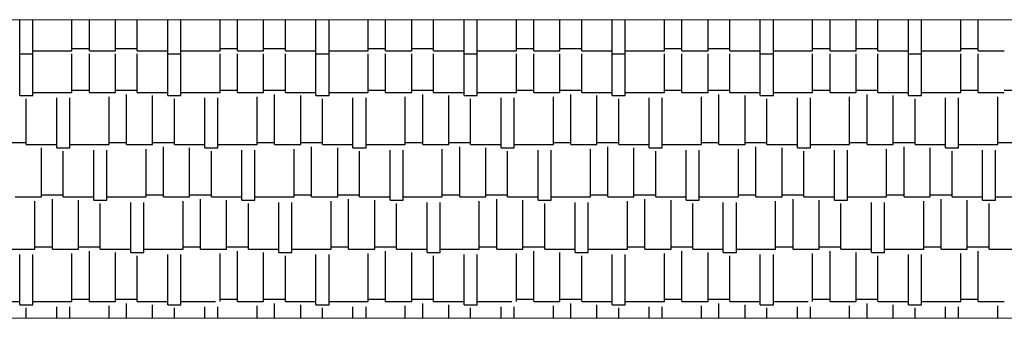
# Model space of a CAD drawing. Units: millimetres. Extents: x 713.9 to 800.9, y 698.2 to 755.2.
# Drawn here: x 764 to 766.9, y 708.8 to 709.6 of the extents above; entities that cross this region are included whole.
import ezdxf

# ---------------------------------------------------------------- set-up
doc = ezdxf.new("R2010")
doc.units = ezdxf.units.MM
doc.layers.add('losa', color=50, linetype='Continuous', lineweight=18)
doc.layers.add('MUEBLES', color=1, linetype='Continuous')

msp = doc.modelspace()

# ---------------------------------------------------------------- linework, layer by layer
at = {"layer": 'losa'}
for p, q in [((770.0105, 709.6251), (760.9105, 709.6251)), ((767.8205, 708.7542), (761.0605, 708.7542))]:
    msp.add_line(p, q, dxfattribs=at)
at = {"layer": 'MUEBLES', "color": 1}
for p, q in [((764.0147, 709.5251), (764.0147, 709.6251)), ((764.0528, 709.5251), (764.0528, 709.6251)), ((764.1671, 709.5347), (764.1671, 709.6251)), ((764.2179, 709.5347), (764.2179, 709.6251)), ((764.2941, 709.5347), (764.2941, 709.6251)), ((764.3576, 709.5347), (764.3576, 709.6251)), ((764.4465, 709.5251), (764.4465, 709.6251)), ((764.4846, 709.5251), (764.4846, 709.6251)), ((764.4846, 709.5251), (764.4846, 709.6251)), ((764.5989, 709.5347), (764.5989, 709.6251)), ((764.6497, 709.5347), (764.6497, 709.6251)), ((764.7259, 709.5347), (764.7259, 709.6251)), ((764.7894, 709.5347), (764.7894, 709.6251)), ((764.8783, 709.5251), (764.8783, 709.6251)), ((764.9164, 709.5251), (764.9164, 709.6251)), ((765.0307, 709.5347), (765.0307, 709.6251)), ((765.0815, 709.5347), (765.0815, 709.6251)), ((765.1577, 709.5347), (765.1577, 709.6251)), ((765.2212, 709.5347), (765.2212, 709.6251)), ((765.3101, 709.5251), (765.3101, 709.6251)), ((765.3482, 709.5251), (765.3482, 709.6251)), ((765.3482, 709.5251), (765.3482, 709.6251)), ((765.4625, 709.5347), (765.4625, 709.6251)), ((765.5133, 709.5347), (765.5133, 709.6251)), ((765.5895, 709.5347), (765.5895, 709.6251)), ((765.653, 709.5347), (765.653, 709.6251)), ((765.7419, 709.5251), (765.7419, 709.6251)), ((765.78, 709.5251), (765.78, 709.6251)), ((765.8943, 709.5347), (765.8943, 709.6251)), ((765.9451, 709.5347), (765.9451, 709.6251)), ((766.0213, 709.5347), (766.0213, 709.6251)), ((766.0848, 709.5347), (766.0848, 709.6251)), ((766.1737, 709.5251), (766.1737, 709.6251)), ((766.2118, 709.5251), (766.2118, 709.6251)), ((766.2118, 709.5251), (766.2118, 709.6251)), ((766.3261, 709.5347), (766.3261, 709.6251)), ((766.3769, 709.5347), (766.3769, 709.6251)), ((766.4531, 709.5347), (766.4531, 709.6251)), ((766.5166, 709.5347), (766.5166, 709.6251)), ((766.6055, 709.5251), (766.6055, 709.6251)), ((766.6436, 709.5251), (766.6436, 709.6251)), ((766.7579, 709.5347), (766.7579, 709.6251)), ((766.8087, 709.5347), (766.8087, 709.6251)), ((764.5989, 709.5347), (764.5989, 709.5641)), ((765.4625, 709.5347), (765.4625, 709.5641)), ((766.3261, 709.5347), (766.3261, 709.5641)), ((764.0147, 709.4036), (764.0147, 709.5251)), ((764.0147, 709.5251), (764.0528, 709.5251)), ((764.0528, 709.5347), (764.1671, 709.5347)), ((764.0528, 709.4036), (764.0528, 709.5251)), ((764.1671, 709.541), (764.2179, 709.541)), ((764.1671, 709.4131), (764.1671, 709.5251)), ((764.2179, 709.5347), (764.2941, 709.5347)), ((764.2179, 709.4131), (764.2179, 709.5251)), ((764.2941, 709.541), (764.3576, 709.541)), ((764.2941, 709.4131), (764.2941, 709.5251)), ((764.3576, 709.5347), (764.4465, 709.5347)), ((764.3576, 709.4131), (764.3576, 709.5251)), ((764.4465, 709.4036), (764.4465, 709.5251)), ((764.4465, 709.5251), (764.4846, 709.5251)), ((764.4846, 709.5347), (764.5989, 709.5347)), ((764.4846, 709.5347), (764.5989, 709.5347)), ((764.4846, 709.4036), (764.4846, 709.5251)), ((764.4846, 709.4036), (764.4846, 709.5251)), ((764.5989, 709.541), (764.6016, 709.541)), ((764.5989, 709.541), (764.6497, 709.541)), ((764.5989, 709.4131), (764.5989, 709.5251)), ((764.6497, 709.5347), (764.7259, 709.5347)), ((764.6497, 709.4131), (764.6497, 709.5251)), ((764.7259, 709.541), (764.7894, 709.541)), ((764.7259, 709.4131), (764.7259, 709.5251)), ((764.7894, 709.5347), (764.8783, 709.5347)), ((764.7894, 709.4131), (764.7894, 709.5251)), ((764.8783, 709.4036), (764.8783, 709.5251)), ((764.8783, 709.5251), (764.9164, 709.5251)), ((764.9164, 709.5347), (765.0307, 709.5347)), ((764.9164, 709.4036), (764.9164, 709.5251)), ((765.0307, 709.541), (765.0815, 709.541)), ((765.0307, 709.4131), (765.0307, 709.5251)), ((765.0815, 709.5347), (765.1577, 709.5347)), ((765.0815, 709.4131), (765.0815, 709.5251)), ((765.1577, 709.541), (765.2212, 709.541)), ((765.1577, 709.4131), (765.1577, 709.5251)), ((765.2212, 709.5347), (765.3101, 709.5347)), ((765.2212, 709.4131), (765.2212, 709.5251)), ((765.3101, 709.4036), (765.3101, 709.5251)), ((765.3101, 709.5251), (765.3482, 709.5251)), ((765.3482, 709.5347), (765.4625, 709.5347)), ((765.3482, 709.5347), (765.4625, 709.5347)), ((765.3482, 709.4036), (765.3482, 709.5251)), ((765.3482, 709.4036), (765.3482, 709.5251)), ((765.4625, 709.541), (765.4652, 709.541)), ((765.4625, 709.541), (765.5133, 709.541)), ((765.4625, 709.4131), (765.4625, 709.5251)), ((765.5133, 709.5347), (765.5895, 709.5347)), ((765.5133, 709.4131), (765.5133, 709.5251)), ((765.5895, 709.541), (765.653, 709.541)), ((765.5895, 709.4131), (765.5895, 709.5251)), ((765.653, 709.5347), (765.7419, 709.5347)), ((765.653, 709.4131), (765.653, 709.5251)), ((765.7419, 709.4036), (765.7419, 709.5251)), ((765.7419, 709.5251), (765.78, 709.5251)), ((765.78, 709.5347), (765.8943, 709.5347)), ((765.78, 709.4036), (765.78, 709.5251)), ((765.8943, 709.541), (765.9451, 709.541)), ((765.8943, 709.4131), (765.8943, 709.5251)), ((765.9451, 709.5347), (766.0213, 709.5347)), ((765.9451, 709.4131), (765.9451, 709.5251)), ((766.0213, 709.541), (766.0848, 709.541)), ((766.0213, 709.4131), (766.0213, 709.5251)), ((766.0848, 709.5347), (766.1737, 709.5347)), ((766.0848, 709.4131), (766.0848, 709.5251)), ((766.1737, 709.4036), (766.1737, 709.5251)), ((766.1737, 709.5251), (766.2118, 709.5251)), ((766.2118, 709.5347), (766.3261, 709.5347)), ((766.2118, 709.5347), (766.3261, 709.5347)), ((766.2118, 709.4036), (766.2118, 709.5251)), ((766.2118, 709.4036), (766.2118, 709.5251)), ((766.3261, 709.541), (766.3288, 709.541)), ((766.3261, 709.541), (766.3769, 709.541)), ((766.3261, 709.4131), (766.3261, 709.5251)), ((766.3769, 709.5347), (766.4531, 709.5347)), ((766.3769, 709.4131), (766.3769, 709.5251)), ((766.4531, 709.541), (766.5166, 709.541)), ((766.4531, 709.4131), (766.4531, 709.5251)), ((766.5166, 709.5347), (766.6055, 709.5347)), ((766.5166, 709.4131), (766.5166, 709.5251)), ((766.6055, 709.4036), (766.6055, 709.5251)), ((766.6055, 709.5251), (766.6436, 709.5251)), ((766.6436, 709.5347), (766.7579, 709.5347)), ((766.6436, 709.4036), (766.6436, 709.5251)), ((766.7579, 709.541), (766.8087, 709.541)), ((766.7579, 709.4131), (766.7579, 709.5251)), ((766.8087, 709.5347), (766.8849, 709.5347)), ((766.8087, 709.4131), (766.8087, 709.5251)), ((764.5989, 709.4131), (764.5989, 709.4425)), ((765.4625, 709.4131), (765.4625, 709.4425)), ((766.3261, 709.4131), (766.3261, 709.4425)), ((764.0147, 709.4036), (764.0528, 709.4036)), ((764.0528, 709.4131), (764.1671, 709.4131)), ((764.1671, 709.4195), (764.2179, 709.4195)), ((764.2179, 709.4131), (764.2941, 709.4131)), ((764.2751, 709.2607), (764.2751, 709.4004)), ((764.2941, 709.4195), (764.3576, 709.4195)), ((764.3259, 709.2607), (764.3259, 709.4068)), ((764.3576, 709.4131), (764.4465, 709.4131)), ((764.4021, 709.2607), (764.4021, 709.4036)), ((764.4465, 709.4036), (764.4846, 709.4036)), ((764.4846, 709.4131), (764.5989, 709.4131)), ((764.4846, 709.4131), (764.5989, 709.4131)), ((764.5989, 709.4195), (764.6016, 709.4195)), ((764.5989, 709.4195), (764.6497, 709.4195)), ((764.6497, 709.4131), (764.7259, 709.4131)), ((764.7069, 709.2607), (764.7069, 709.4004)), ((764.7259, 709.4195), (764.7894, 709.4195)), ((764.7577, 709.2607), (764.7577, 709.4068)), ((764.7894, 709.4131), (764.8783, 709.4131)), ((764.8339, 709.2607), (764.8339, 709.4036)), ((764.8783, 709.4036), (764.9164, 709.4036)), ((764.9164, 709.4131), (765.0307, 709.4131)), ((765.0307, 709.4195), (765.0815, 709.4195)), ((765.0815, 709.4131), (765.1577, 709.4131)), ((765.1387, 709.2607), (765.1387, 709.4004)), ((765.1577, 709.4195), (765.2212, 709.4195)), ((765.1895, 709.2607), (765.1895, 709.4068)), ((765.2212, 709.4131), (765.3101, 709.4131)), ((765.2657, 709.2607), (765.2657, 709.4036)), ((765.3101, 709.4036), (765.3482, 709.4036)), ((765.3482, 709.4131), (765.4625, 709.4131)), ((765.3482, 709.4131), (765.4625, 709.4131)), ((765.4625, 709.4195), (765.4652, 709.4195)), ((765.4625, 709.4195), (765.5133, 709.4195)), ((765.5133, 709.4131), (765.5895, 709.4131)), ((765.5705, 709.2607), (765.5705, 709.4004)), ((765.5895, 709.4195), (765.653, 709.4195)), ((765.6213, 709.2607), (765.6213, 709.4068)), ((765.653, 709.4131), (765.7419, 709.4131)), ((765.6975, 709.2607), (765.6975, 709.4036)), ((765.7419, 709.4036), (765.78, 709.4036)), ((765.78, 709.4131), (765.8943, 709.4131)), ((765.8943, 709.4195), (765.9451, 709.4195)), ((765.9451, 709.4131), (766.0213, 709.4131)), ((766.0023, 709.2607), (766.0023, 709.4004)), ((766.0213, 709.4195), (766.0848, 709.4195)), ((766.0531, 709.2607), (766.0531, 709.4068)), ((766.0848, 709.4131), (766.1737, 709.4131)), ((766.1293, 709.2607), (766.1293, 709.4036)), ((766.1737, 709.4036), (766.2118, 709.4036)), ((766.2118, 709.4131), (766.3261, 709.4131)), ((766.2118, 709.4131), (766.3261, 709.4131)), ((766.3261, 709.4195), (766.3288, 709.4195)), ((766.3261, 709.4195), (766.3769, 709.4195)), ((766.3769, 709.4131), (766.4531, 709.4131)), ((766.4341, 709.2607), (766.4341, 709.4004)), ((766.4531, 709.4195), (766.5166, 709.4195)), ((766.4849, 709.2607), (766.4849, 709.4068)), ((766.5166, 709.4131), (766.6055, 709.4131)), ((766.5611, 709.2607), (766.5611, 709.4036)), ((766.6055, 709.4036), (766.6436, 709.4036)), ((766.6436, 709.4131), (766.7579, 709.4131)), ((766.7579, 709.4195), (766.8087, 709.4195)), ((766.8087, 709.4131), (766.8849, 709.4131)), ((766.8659, 709.2607), (766.8659, 709.4004)), ((766.8849, 709.4195), (766.9484, 709.4195)), ((764.0338, 709.2607), (764.0338, 709.3941)), ((764.1227, 709.2512), (764.1227, 709.3972)), ((764.1608, 709.2512), (764.1608, 709.3972)), ((764.4656, 709.2607), (764.4656, 709.3941)), ((764.5545, 709.2512), (764.5545, 709.3972)), ((764.5545, 709.2512), (764.5545, 709.3972)), ((764.5926, 709.2512), (764.5926, 709.3972)), ((764.5926, 709.2512), (764.5926, 709.3972)), ((764.8974, 709.2607), (764.8974, 709.3941)), ((764.9863, 709.2512), (764.9863, 709.3972)), ((765.0244, 709.2512), (765.0244, 709.3972)), ((765.3292, 709.2607), (765.3292, 709.3941)), ((765.4181, 709.2512), (765.4181, 709.3972)), ((765.4181, 709.2512), (765.4181, 709.3972)), ((765.4562, 709.2512), (765.4562, 709.3972)), ((765.4562, 709.2512), (765.4562, 709.3972)), ((765.761, 709.2607), (765.761, 709.3941)), ((765.8499, 709.2512), (765.8499, 709.3972)), ((765.888, 709.2512), (765.888, 709.3972)), ((766.1928, 709.2607), (766.1928, 709.3941)), ((766.2817, 709.2512), (766.2817, 709.3972)), ((766.2817, 709.2512), (766.2817, 709.3972)), ((766.3198, 709.2512), (766.3198, 709.3972)), ((766.3198, 709.2512), (766.3198, 709.3972)), ((766.6246, 709.2607), (766.6246, 709.3941)), ((766.7135, 709.2512), (766.7135, 709.3972)), ((766.7516, 709.2512), (766.7516, 709.3972)), ((763.9703, 709.2671), (764.0338, 709.2671)), ((764.0338, 709.2607), (764.1227, 709.2607)), ((764.1608, 709.2607), (764.2751, 709.2607)), ((764.2751, 709.2671), (764.3259, 709.2671)), ((764.3259, 709.2607), (764.4021, 709.2607)), ((764.4021, 709.2671), (764.4656, 709.2671)), ((764.4656, 709.2607), (764.5545, 709.2607)), ((764.5926, 709.2607), (764.6198, 709.2607)), ((764.5926, 709.2607), (764.7069, 709.2607)), ((764.7069, 709.2671), (764.7577, 709.2671)), ((764.7577, 709.2607), (764.8339, 709.2607)), ((764.8339, 709.2671), (764.8974, 709.2671)), ((764.8974, 709.2607), (764.9863, 709.2607)), ((765.0244, 709.2607), (765.1387, 709.2607)), ((765.1387, 709.2671), (765.1895, 709.2671)), ((765.1895, 709.2607), (765.2657, 709.2607)), ((765.2657, 709.2671), (765.3292, 709.2671)), ((765.3292, 709.2607), (765.4181, 709.2607)), ((765.4562, 709.2607), (765.4834, 709.2607)), ((765.4562, 709.2607), (765.5705, 709.2607)), ((765.5705, 709.2671), (765.6213, 709.2671)), ((765.6213, 709.2607), (765.6975, 709.2607)), ((765.6975, 709.2671), (765.761, 709.2671)), ((765.761, 709.2607), (765.8499, 709.2607)), ((765.888, 709.2607), (766.0023, 709.2607)), ((766.0023, 709.2671), (766.0531, 709.2671)), ((766.0531, 709.2607), (766.1293, 709.2607)), ((766.1293, 709.2671), (766.1928, 709.2671)), ((766.1928, 709.2607), (766.2817, 709.2607)), ((766.3198, 709.2607), (766.347, 709.2607)), ((766.3198, 709.2607), (766.4341, 709.2607)), ((766.4341, 709.2671), (766.4849, 709.2671)), ((766.4849, 709.2607), (766.5611, 709.2607)), ((766.5611, 709.2671), (766.6246, 709.2671)), ((766.6246, 709.2607), (766.7135, 709.2607)), ((766.7516, 709.2607), (766.8659, 709.2607)), ((766.8659, 709.2671), (766.9167, 709.2671)), ((764.0782, 709.1083), (764.0782, 709.2512)), ((764.1227, 709.2512), (764.1608, 709.2512)), ((764.1417, 709.1083), (764.1417, 709.2417)), ((764.2306, 709.0988), (764.2306, 709.2448)), ((764.2687, 709.0988), (764.2687, 709.2448)), ((764.383, 709.1083), (764.383, 709.248)), ((764.4338, 709.1083), (764.4338, 709.2544)), ((764.51, 709.1083), (764.51, 709.2512)), ((764.51, 709.1083), (764.51, 709.2512)), ((764.5545, 709.2512), (764.5926, 709.2512)), ((764.5545, 709.2512), (764.5926, 709.2512)), ((764.5735, 709.1083), (764.5735, 709.2417)), ((764.5735, 709.1083), (764.5735, 709.2417)), ((764.6624, 709.0988), (764.6624, 709.2448)), ((764.7005, 709.0988), (764.7005, 709.2448)), ((764.8148, 709.1083), (764.8148, 709.248)), ((764.8656, 709.1083), (764.8656, 709.2544)), ((764.9418, 709.1083), (764.9418, 709.2512)), ((764.9863, 709.2512), (765.0244, 709.2512)), ((765.0053, 709.1083), (765.0053, 709.2417)), ((765.0942, 709.0988), (765.0942, 709.2448)), ((765.1323, 709.0988), (765.1323, 709.2448)), ((765.2466, 709.1083), (765.2466, 709.248)), ((765.2974, 709.1083), (765.2974, 709.2544)), ((765.3736, 709.1083), (765.3736, 709.2512)), ((765.3736, 709.1083), (765.3736, 709.2512)), ((765.4181, 709.2512), (765.4562, 709.2512)), ((765.4181, 709.2512), (765.4562, 709.2512)), ((765.4371, 709.1083), (765.4371, 709.2417)), ((765.4371, 709.1083), (765.4371, 709.2417)), ((765.526, 709.0988), (765.526, 709.2448)), ((765.5641, 709.0988), (765.5641, 709.2448)), ((765.6784, 709.1083), (765.6784, 709.248)), ((765.7292, 709.1083), (765.7292, 709.2544)), ((765.8054, 709.1083), (765.8054, 709.2512)), ((765.8499, 709.2512), (765.888, 709.2512)), ((765.8689, 709.1083), (765.8689, 709.2417)), ((765.9578, 709.0988), (765.9578, 709.2448)), ((765.9959, 709.0988), (765.9959, 709.2448)), ((766.1102, 709.1083), (766.1102, 709.248)), ((766.161, 709.1083), (766.161, 709.2544)), ((766.2372, 709.1083), (766.2372, 709.2512)), ((766.2372, 709.1083), (766.2372, 709.2512)), ((766.2817, 709.2512), (766.3198, 709.2512)), ((766.2817, 709.2512), (766.3198, 709.2512)), ((766.3007, 709.1083), (766.3007, 709.2417)), ((766.3007, 709.1083), (766.3007, 709.2417)), ((766.3896, 709.0988), (766.3896, 709.2448)), ((766.4277, 709.0988), (766.4277, 709.2448)), ((766.542, 709.1083), (766.542, 709.248)), ((766.5928, 709.1083), (766.5928, 709.2544)), ((766.669, 709.1083), (766.669, 709.2512)), ((766.7135, 709.2512), (766.7516, 709.2512)), ((766.7325, 709.1083), (766.7325, 709.2417)), ((766.8214, 709.0988), (766.8214, 709.2448)), ((766.8595, 709.0988), (766.8595, 709.2448)), ((764.0782, 709.1147), (764.1417, 709.1147)), ((764.383, 709.1147), (764.4338, 709.1147)), ((764.51, 709.1147), (764.5735, 709.1147)), ((764.51, 709.1147), (764.5735, 709.1147)), ((764.8148, 709.1147), (764.8656, 709.1147)), ((764.9418, 709.1147), (765.0053, 709.1147)), ((765.2466, 709.1147), (765.2974, 709.1147)), ((765.3736, 709.1147), (765.4371, 709.1147)), ((765.3736, 709.1147), (765.4371, 709.1147)), ((765.6784, 709.1147), (765.7292, 709.1147)), ((765.8054, 709.1147), (765.8689, 709.1147)), ((766.1102, 709.1147), (766.161, 709.1147)), ((766.2372, 709.1147), (766.3007, 709.1147)), ((766.2372, 709.1147), (766.3007, 709.1147)), ((766.542, 709.1147), (766.5928, 709.1147)), ((766.669, 709.1147), (766.7325, 709.1147)), ((764.002, 709.1083), (764.0782, 709.1083)), ((764.0592, 708.9559), (764.0592, 709.0956)), ((764.11, 708.9559), (764.11, 709.102)), ((764.1417, 709.1083), (764.2306, 709.1083)), ((764.1862, 708.9559), (764.1862, 709.0988)), ((764.2306, 709.0988), (764.2687, 709.0988)), ((764.2497, 708.9559), (764.2497, 709.0893)), ((764.2687, 709.1083), (764.383, 709.1083)), ((764.3386, 708.9464), (764.3386, 709.0924)), ((764.3767, 708.9464), (764.3767, 709.0924)), ((764.4338, 709.1083), (764.51, 709.1083)), ((764.491, 708.9559), (764.491, 709.0956)), ((764.491, 708.9559), (764.491, 709.0956)), ((764.5418, 708.9559), (764.5418, 709.102)), ((764.5418, 708.9559), (764.5418, 709.102)), ((764.5735, 709.1083), (764.6373, 709.1083)), ((764.5735, 709.1083), (764.6624, 709.1083)), ((764.618, 708.9559), (764.618, 709.0988)), ((764.618, 708.9559), (764.618, 709.0988)), ((764.6624, 709.0988), (764.7005, 709.0988)), ((764.6815, 708.9559), (764.6815, 709.0893)), ((764.7005, 709.1083), (764.8148, 709.1083)), ((764.7704, 708.9464), (764.7704, 709.0924)), ((764.8085, 708.9464), (764.8085, 709.0924)), ((764.8656, 709.1083), (764.9418, 709.1083)), ((764.9228, 708.9559), (764.9228, 709.0956)), ((764.9736, 708.9559), (764.9736, 709.102)), ((765.0053, 709.1083), (765.0942, 709.1083)), ((765.0498, 708.9559), (765.0498, 709.0988)), ((765.0942, 709.0988), (765.1323, 709.0988)), ((765.1133, 708.9559), (765.1133, 709.0893)), ((765.1323, 709.1083), (765.2466, 709.1083)), ((765.2022, 708.9464), (765.2022, 709.0924)), ((765.2403, 708.9464), (765.2403, 709.0924)), ((765.2974, 709.1083), (765.3736, 709.1083)), ((765.3546, 708.9559), (765.3546, 709.0956)), ((765.3546, 708.9559), (765.3546, 709.0956)), ((765.4054, 708.9559), (765.4054, 709.102)), ((765.4054, 708.9559), (765.4054, 709.102)), ((765.4371, 709.1083), (765.5009, 709.1083)), ((765.4371, 709.1083), (765.526, 709.1083)), ((765.4816, 708.9559), (765.4816, 709.0988)), ((765.4816, 708.9559), (765.4816, 709.0988)), ((765.526, 709.0988), (765.5641, 709.0988)), ((765.5451, 708.9559), (765.5451, 709.0893)), ((765.5641, 709.1083), (765.6784, 709.1083)), ((765.634, 708.9464), (765.634, 709.0924)), ((765.6721, 708.9464), (765.6721, 709.0924)), ((765.7292, 709.1083), (765.8054, 709.1083)), ((765.7864, 708.9559), (765.7864, 709.0956)), ((765.8372, 708.9559), (765.8372, 709.102)), ((765.8689, 709.1083), (765.9578, 709.1083)), ((765.9134, 708.9559), (765.9134, 709.0988)), ((765.9578, 709.0988), (765.9959, 709.0988)), ((765.9769, 708.9559), (765.9769, 709.0893)), ((765.9959, 709.1083), (766.1102, 709.1083)), ((766.0658, 708.9464), (766.0658, 709.0924)), ((766.1039, 708.9464), (766.1039, 709.0924)), ((766.161, 709.1083), (766.2372, 709.1083)), ((766.2182, 708.9559), (766.2182, 709.0956)), ((766.2182, 708.9559), (766.2182, 709.0956)), ((766.269, 708.9559), (766.269, 709.102)), ((766.269, 708.9559), (766.269, 709.102)), ((766.3007, 709.1083), (766.3645, 709.1083)), ((766.3007, 709.1083), (766.3896, 709.1083)), ((766.3452, 708.9559), (766.3452, 709.0988)), ((766.3452, 708.9559), (766.3452, 709.0988)), ((766.3896, 709.0988), (766.4277, 709.0988)), ((766.4087, 708.9559), (766.4087, 709.0893)), ((766.4277, 709.1083), (766.542, 709.1083)), ((766.4976, 708.9464), (766.4976, 709.0924)), ((766.5357, 708.9464), (766.5357, 709.0924)), ((766.5928, 709.1083), (766.669, 709.1083)), ((766.65, 708.9559), (766.65, 709.0956)), ((766.7008, 708.9559), (766.7008, 709.102)), ((766.7325, 709.1083), (766.8214, 709.1083)), ((766.777, 708.9559), (766.777, 709.0988)), ((766.8214, 709.0988), (766.8595, 709.0988)), ((766.8405, 708.9559), (766.8405, 709.0893)), ((766.8595, 709.1083), (766.9738, 709.1083)), ((763.9449, 708.9559), (764.0592, 708.9559)), ((764.0147, 708.794), (764.0147, 708.94)), ((764.0528, 708.794), (764.0528, 708.94)), ((764.0592, 708.9623), (764.11, 708.9623)), ((764.11, 708.9559), (764.1862, 708.9559)), ((764.1671, 708.8035), (764.1671, 708.9432)), ((764.1862, 708.9623), (764.2497, 708.9623)), ((764.2179, 708.8035), (764.2179, 708.9496)), ((764.2497, 708.9559), (764.3386, 708.9559)), ((764.2941, 708.8035), (764.2941, 708.9464)), ((764.3386, 708.9464), (764.3767, 708.9464)), ((764.3767, 708.9559), (764.491, 708.9559)), ((764.4465, 708.794), (764.4465, 708.94)), ((764.4846, 708.794), (764.4846, 708.94)), ((764.4846, 708.794), (764.4846, 708.94)), ((764.491, 708.9623), (764.5418, 708.9623)), ((764.491, 708.9623), (764.5418, 708.9623)), ((764.5418, 708.9559), (764.618, 708.9559)), ((764.5418, 708.9559), (764.618, 708.9559)), ((764.5989, 708.8035), (764.5989, 708.9432)), ((764.5989, 708.8035), (764.5989, 708.9432)), ((764.618, 708.9623), (764.6541, 708.9623)), ((764.618, 708.9623), (764.6815, 708.9623)), ((764.6497, 708.8035), (764.6497, 708.9496)), ((764.6497, 708.8035), (764.6497, 708.9496)), ((764.6815, 708.9559), (764.7704, 708.9559)), ((764.7259, 708.8035), (764.7259, 708.9464)), ((764.7704, 708.9464), (764.8085, 708.9464)), ((764.8085, 708.9559), (764.9228, 708.9559)), ((764.8783, 708.794), (764.8783, 708.94)), ((764.9164, 708.794), (764.9164, 708.94)), ((764.9228, 708.9623), (764.9736, 708.9623)), ((764.9736, 708.9559), (765.0498, 708.9559)), ((765.0307, 708.8035), (765.0307, 708.9432)), ((765.0498, 708.9623), (765.1133, 708.9623)), ((765.0815, 708.8035), (765.0815, 708.9496)), ((765.1133, 708.9559), (765.2022, 708.9559)), ((765.1577, 708.8035), (765.1577, 708.9464)), ((765.2022, 708.9464), (765.2403, 708.9464)), ((765.2403, 708.9559), (765.3546, 708.9559)), ((765.3101, 708.794), (765.3101, 708.94)), ((765.3482, 708.794), (765.3482, 708.94)), ((765.3482, 708.794), (765.3482, 708.94)), ((765.3546, 708.9623), (765.4054, 708.9623)), ((765.3546, 708.9623), (765.4054, 708.9623)), ((765.4054, 708.9559), (765.4816, 708.9559)), ((765.4054, 708.9559), (765.4816, 708.9559)), ((765.4625, 708.8035), (765.4625, 708.9432)), ((765.4625, 708.8035), (765.4625, 708.9432)), ((765.4816, 708.9623), (765.5177, 708.9623)), ((765.4816, 708.9623), (765.5451, 708.9623)), ((765.5133, 708.8035), (765.5133, 708.9496)), ((765.5133, 708.8035), (765.5133, 708.9496)), ((765.5451, 708.9559), (765.634, 708.9559)), ((765.5895, 708.8035), (765.5895, 708.9464)), ((765.634, 708.9464), (765.6721, 708.9464)), ((765.6721, 708.9559), (765.7864, 708.9559)), ((765.7419, 708.794), (765.7419, 708.94)), ((765.78, 708.794), (765.78, 708.94)), ((765.7864, 708.9623), (765.8372, 708.9623)), ((765.8372, 708.9559), (765.9134, 708.9559)), ((765.8943, 708.8035), (765.8943, 708.9432)), ((765.9134, 708.9623), (765.9769, 708.9623)), ((765.9451, 708.8035), (765.9451, 708.9496)), ((765.9769, 708.9559), (766.0658, 708.9559)), ((766.0213, 708.8035), (766.0213, 708.9464)), ((766.0658, 708.9464), (766.1039, 708.9464)), ((766.1039, 708.9559), (766.2182, 708.9559)), ((766.1737, 708.794), (766.1737, 708.94)), ((766.2118, 708.794), (766.2118, 708.94)), ((766.2118, 708.794), (766.2118, 708.94)), ((766.2182, 708.9623), (766.269, 708.9623)), ((766.2182, 708.9623), (766.269, 708.9623)), ((766.269, 708.9559), (766.3452, 708.9559)), ((766.269, 708.9559), (766.3452, 708.9559)), ((766.3261, 708.8035), (766.3261, 708.9432)), ((766.3261, 708.8035), (766.3261, 708.9432)), ((766.3452, 708.9623), (766.3813, 708.9623)), ((766.3452, 708.9623), (766.4087, 708.9623)), ((766.3769, 708.8035), (766.3769, 708.9496)), ((766.3769, 708.8035), (766.3769, 708.9496)), ((766.4087, 708.9559), (766.4976, 708.9559)), ((766.4531, 708.8035), (766.4531, 708.9464)), ((766.4976, 708.9464), (766.5357, 708.9464)), ((766.5357, 708.9559), (766.65, 708.9559)), ((766.6055, 708.794), (766.6055, 708.94)), ((766.6436, 708.794), (766.6436, 708.94)), ((766.65, 708.9623), (766.7008, 708.9623)), ((766.7008, 708.9559), (766.777, 708.9559)), ((766.7579, 708.8035), (766.7579, 708.9432)), ((766.777, 708.9623), (766.8405, 708.9623)), ((766.8087, 708.8035), (766.8087, 708.9496)), ((766.8405, 708.9559), (766.9294, 708.9559)), ((764.3576, 708.8035), (764.3576, 708.9369)), ((764.7894, 708.8035), (764.7894, 708.9369)), ((765.2212, 708.8035), (765.2212, 708.9369)), ((765.653, 708.8035), (765.653, 708.9369)), ((766.0848, 708.8035), (766.0848, 708.9369)), ((766.5166, 708.8035), (766.5166, 708.9369)), ((763.9258, 708.8035), (764.0147, 708.8035)), ((764.0528, 708.8035), (764.1671, 708.8035)), ((764.1671, 708.8099), (764.2179, 708.8099)), ((764.2179, 708.8035), (764.2941, 708.8035)), ((764.2941, 708.8099), (764.3576, 708.8099)), ((764.3259, 708.7542), (764.3259, 708.7972)), ((764.3576, 708.8035), (764.4465, 708.8035)), ((764.4846, 708.8035), (764.5857, 708.8035)), ((764.4846, 708.8035), (764.5857, 708.8035)), ((764.5989, 708.8099), (764.6497, 708.8099)), ((764.5989, 708.8099), (764.6497, 708.8099)), ((764.6497, 708.8035), (764.7259, 708.8035)), ((764.7259, 708.8099), (764.7894, 708.8099)), ((764.7577, 708.7542), (764.7577, 708.7972)), ((764.7894, 708.8035), (764.8783, 708.8035)), ((764.9164, 708.8035), (765.0307, 708.8035)), ((765.0307, 708.8099), (765.0815, 708.8099)), ((765.0815, 708.8035), (765.1577, 708.8035)), ((765.1577, 708.8099), (765.2212, 708.8099)), ((765.1895, 708.7542), (765.1895, 708.7972)), ((765.2212, 708.8035), (765.3101, 708.8035)), ((765.3482, 708.8035), (765.4493, 708.8035)), ((765.3482, 708.8035), (765.4493, 708.8035)), ((765.4625, 708.8099), (765.5133, 708.8099)), ((765.4625, 708.8099), (765.5133, 708.8099)), ((765.5133, 708.8035), (765.5895, 708.8035)), ((765.5895, 708.8099), (765.653, 708.8099)), ((765.6213, 708.7542), (765.6213, 708.7972)), ((765.653, 708.8035), (765.7419, 708.8035)), ((765.78, 708.8035), (765.8943, 708.8035)), ((765.8943, 708.8099), (765.9451, 708.8099)), ((765.9451, 708.8035), (766.0213, 708.8035)), ((766.0213, 708.8099), (766.0848, 708.8099)), ((766.0531, 708.7542), (766.0531, 708.7972)), ((766.0848, 708.8035), (766.1737, 708.8035)), ((766.2118, 708.8035), (766.3129, 708.8035)), ((766.2118, 708.8035), (766.3129, 708.8035)), ((766.3261, 708.8099), (766.3769, 708.8099)), ((766.3261, 708.8099), (766.3769, 708.8099)), ((766.3769, 708.8035), (766.4531, 708.8035)), ((766.4531, 708.8099), (766.5166, 708.8099)), ((766.4849, 708.7542), (766.4849, 708.7972)), ((766.5166, 708.8035), (766.6055, 708.8035)), ((766.6436, 708.8035), (766.7579, 708.8035)), ((766.7579, 708.8099), (766.8087, 708.8099)), ((766.8087, 708.8035), (766.8849, 708.8035)), ((764.0147, 708.794), (764.0528, 708.794)), ((764.0338, 708.7542), (764.0338, 708.7845)), ((764.1227, 708.7542), (764.1227, 708.7876)), ((764.1608, 708.7542), (764.1608, 708.7876)), ((764.2751, 708.7542), (764.2751, 708.7908)), ((764.4021, 708.7542), (764.4021, 708.794)), ((764.4465, 708.794), (764.4846, 708.794)), ((764.4656, 708.7542), (764.4656, 708.7845)), ((764.5545, 708.7542), (764.5545, 708.7876)), ((764.5545, 708.7542), (764.5545, 708.7876)), ((764.5926, 708.7542), (764.5926, 708.7876)), ((764.5926, 708.7542), (764.5926, 708.7876)), ((764.7069, 708.7542), (764.7069, 708.7908)), ((764.8339, 708.7542), (764.8339, 708.794)), ((764.8783, 708.794), (764.9164, 708.794)), ((764.8974, 708.7542), (764.8974, 708.7845)), ((764.9863, 708.7542), (764.9863, 708.7876)), ((765.0244, 708.7542), (765.0244, 708.7876)), ((765.1387, 708.7542), (765.1387, 708.7908)), ((765.2657, 708.7542), (765.2657, 708.794)), ((765.3101, 708.794), (765.3482, 708.794)), ((765.3292, 708.7542), (765.3292, 708.7845)), ((765.4181, 708.7542), (765.4181, 708.7876)), ((765.4181, 708.7542), (765.4181, 708.7876)), ((765.4562, 708.7542), (765.4562, 708.7876)), ((765.4562, 708.7542), (765.4562, 708.7876)), ((765.5705, 708.7542), (765.5705, 708.7908)), ((765.6975, 708.7542), (765.6975, 708.794)), ((765.7419, 708.794), (765.78, 708.794)), ((765.761, 708.7542), (765.761, 708.7845)), ((765.8499, 708.7542), (765.8499, 708.7876)), ((765.888, 708.7542), (765.888, 708.7876)), ((766.0023, 708.7542), (766.0023, 708.7908)), ((766.1293, 708.7542), (766.1293, 708.794)), ((766.1737, 708.794), (766.2118, 708.794)), ((766.1928, 708.7542), (766.1928, 708.7845)), ((766.2817, 708.7542), (766.2817, 708.7876)), ((766.2817, 708.7542), (766.2817, 708.7876)), ((766.3198, 708.7542), (766.3198, 708.7876)), ((766.3198, 708.7542), (766.3198, 708.7876)), ((766.4341, 708.7542), (766.4341, 708.7908)), ((766.5611, 708.7542), (766.5611, 708.794)), ((766.6055, 708.794), (766.6436, 708.794)), ((766.6246, 708.7542), (766.6246, 708.7845)), ((766.7135, 708.7542), (766.7135, 708.7876)), ((766.7516, 708.7542), (766.7516, 708.7876)), ((766.8659, 708.7542), (766.8659, 708.7908))]:
    msp.add_line(p, q, dxfattribs=at)

doc.saveas('drawing.dxf')
